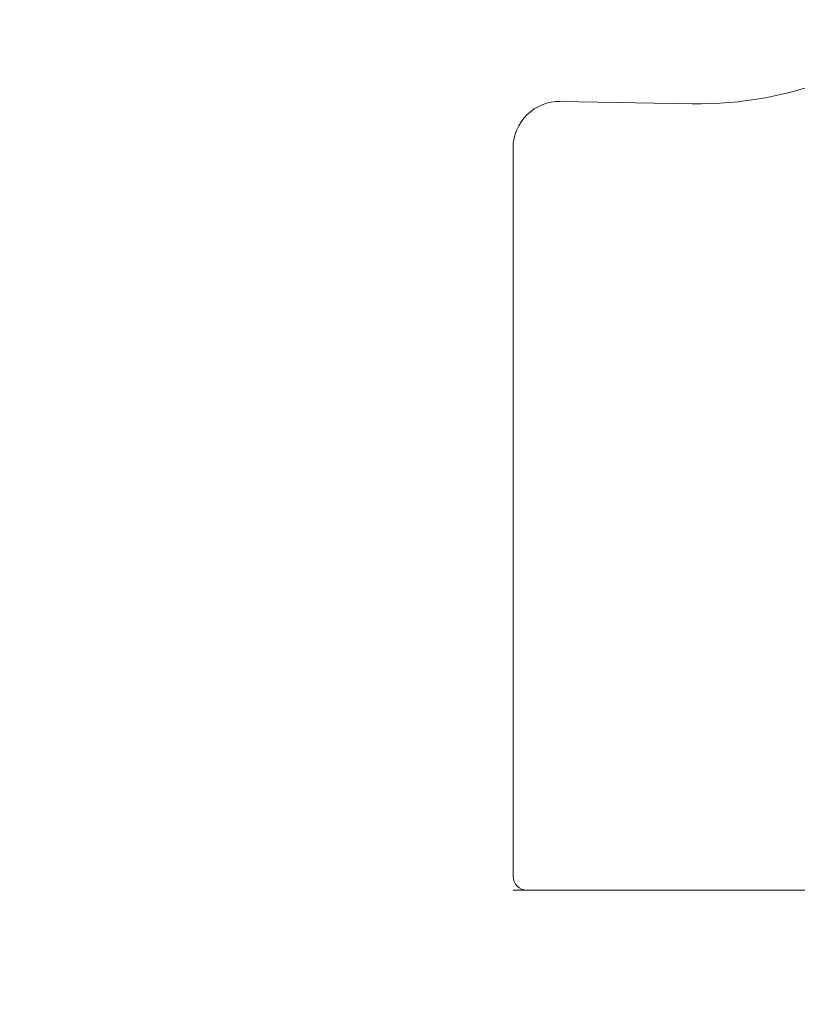
# Model space of a CAD drawing. Units: millimetres. Extents: x 38271 to 39112, y 5310 to 5872.
# Drawn here: x 39008 to 39025, y 5733 to 5754 of the extents above; entities that cross this region are included whole.
import ezdxf

# ---------------------------------------------------------------- set-up
doc = ezdxf.new("R2010")
doc.units = ezdxf.units.MM
doc.header["$LTSCALE"] = 10
doc.layers.add('寸法', color=3, linetype='Continuous', lineweight=20)
doc.layers.add('細線', color=7, linetype='Continuous', lineweight=9)
doc.styles.add('japanese', font='romans.shx', dxfattribs={"bigfont": 'bigfont.shx'})
doc.dimstyles.new('KIHON', dxfattribs={"dimscale": 10, "dimtxt": 2.5, "dimasz": 2.5, "dimexe": 0, "dimexo": 2, "dimgap": 1, "dimtad": 1, "dimdec": 0, "dimdsep": 46, "dimtxsty": 'japanese', "dimblk": 'OPEN30', "dimcen": 2.5, "dimadec": 0, "dimazin": 0, "dimtfac": 1, "dimtdec": 0, "dimtmove": 0, "dimatfit": 0, "dimfxl": 1, "dimarcsym": 0})

# ---------------------------------------------------------------- blocks, each defined once
blk = doc.blocks.new('_Open30')
at = {"color": 0, "linetype": 'ByBlock', "lineweight": -2}
for p, q in [((-1, 0.2679), (0, 0)), ((0, 0), (-1, -0.2679)), ((0, 0), (-1, 0))]:
    blk.add_line(p, q, dxfattribs=at)
blk = doc.blocks.new('*D81')
at = {"layer": 'Defpoints', "color": 0, "transparency": 16777216}
for p in [(39048.562, 5735.589), (38823.565, 5703.958), (39048.562, 5639.204)]:
    blk.add_point(p, dxfattribs=at)
at = {"layer": '寸法', "color": 0, "lineweight": -2, "transparency": 16777216}
for p, q in [((39048.562, 5727.589), (39048.562, 5639.204)), ((38823.565, 5695.958), (38823.565, 5639.204)), ((38828.565, 5639.204), (39043.562, 5639.204))]:
    blk.add_line(p, q, dxfattribs=at)
at = {"layer": '寸法', "color": 0, "lineweight": -2, "transparency": 16777216, "xscale": 5, "yscale": 5, "zscale": 5, "rotation": 180}
blk.add_blockref('_Open30', (38823.565, 5639.204), dxfattribs=at)
at = {"layer": '寸法', "color": 0, "lineweight": -2, "transparency": 16777216, "xscale": 5, "yscale": 5, "zscale": 5}
blk.add_blockref('_Open30', (39048.562, 5639.204), dxfattribs=at)
at = {"layer": '寸法', "color": 0, "lineweight": 5, "transparency": 16777216, "insert": (38936.064, 5646.204), "char_height": 10, "attachment_point": 5, "style": 'japanese'}
blk.add_mtext('205-225', dxfattribs=at)
blk = doc.blocks.new('*D83')
at = {"layer": 'Defpoints', "color": 0, "transparency": 16777216}
for p in [(38827.063, 5817.828), (39035.229, 5733.881), (39110.674, 5733.881)]:
    blk.add_point(p, dxfattribs=at)
at = {"layer": '寸法', "color": 0, "lineweight": -2, "transparency": 16777216}
for p, q in [((38835.063, 5817.828), (39110.674, 5817.828)), ((39110.674, 5812.828), (39110.674, 5738.881)), ((39043.229, 5733.881), (39110.674, 5733.881))]:
    blk.add_line(p, q, dxfattribs=at)
at = {"layer": '寸法', "color": 0, "lineweight": -2, "transparency": 16777216, "xscale": 5, "yscale": 5, "zscale": 5}
for p, rotation in [((39110.674, 5817.828), 90), ((39110.674, 5733.881), 270)]:
    blk.add_blockref('_Open30', p, dxfattribs=dict(at, rotation=rotation))
at = {"layer": '寸法', "color": 0, "lineweight": 5, "transparency": 16777216, "insert": (39103.674, 5775.854), "char_height": 10, "attachment_point": 5, "rotation": 90, "style": 'japanese'}
blk.add_mtext('84', dxfattribs=at)

msp = doc.modelspace()

# ---------------------------------------------------------------- linework, layer by layer
at = {"layer": '細線'}
for points in [[(39022.423, 5752.261), (39019.58, 5752.311)], [(39018.562, 5735.589), (39018.562, 5751.311)], [(39018.862, 5735.289), (39018.562, 5735.289)], [(39048.262, 5735.289), (39018.862, 5735.289)]]:
    msp.add_lwpolyline(points, dxfattribs=at)
for points in [[(39022.423, 5752.261), (39024.568, 5752.223), (39026.639, 5753.049), (39028.169, 5754.553)], [(39019.58, 5752.311), (39019.312, 5752.315), (39019.053, 5752.212), (39018.861, 5752.024)], [(39018.861, 5752.024), (39018.67, 5751.836), (39018.562, 5751.579), (39018.562, 5751.311)], [(39018.562, 5735.589), (39018.562, 5735.423), (39018.696, 5735.289), (39018.862, 5735.289)]]:
    msp.add_open_spline(points, degree=3, dxfattribs=at)

# ---------------------------------------------------------------- dimensions: what is measured, and where the dimension line sits
at = {"layer": '寸法', "lineweight": 5}
dim = msp.add_linear_dim(base=(39110.674, 5733.881), p1=(38827.063, 5817.828), p2=(39035.229, 5733.881), angle=90, dimstyle='KIHON', override={"dimtxt": 1, "dimasz": 0.5, "dimexo": 0.8, "dimgap": 0.2}, dxfattribs=at)
dim.commit()
dim.dimension.update_dxf_attribs({"geometry": '*D83', "text_midpoint": (39103.674, 5775.854)})
dim = msp.add_linear_dim(base=(39048.562, 5639.204), p1=(38823.565, 5703.958), p2=(39048.562, 5735.589), text='205-<>', dimstyle='KIHON', override={"dimtxt": 1, "dimasz": 0.5, "dimexo": 0.8, "dimgap": 0.2}, dxfattribs=at)
dim.commit()
dim.dimension.update_dxf_attribs({"geometry": '*D81', "text_midpoint": (38936.064, 5646.204)})

doc.saveas('drawing.dxf')
